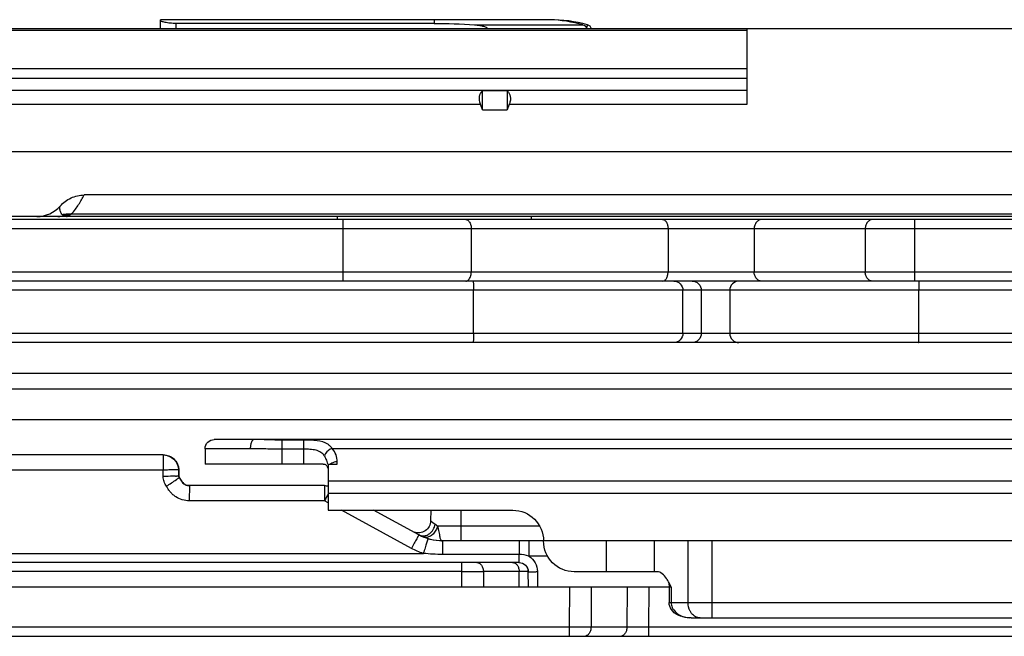
# Model space of a CAD drawing. Units: millimetres. Extents: x 299 to 994, y 404 to 873.
# Drawn here: x 364 to 396, y 806 to 826 of the extents above; entities that cross this region are included whole.
import ezdxf

# ---------------------------------------------------------------- set-up
doc = ezdxf.new("R2010")
doc.units = ezdxf.units.MM
doc.header["$LTSCALE"] = 23.1
doc.layers.get('0').update_dxf_attribs({"linetype": 'CONTINUOUS'})

# ---------------------------------------------------------------- blocks, each defined once
blk = doc.blocks.new('puntale')
at = {"color": 7, "linetype": 'Continuous'}
for p, q in [((547.322, 892.464), (693.328, 892.464)), ((693.628, 892.164), (693.628, 891.664)), ((694.993, 891.964), (723.698, 891.964)), ((689.631, 891.664), (689.331, 891.664)), ((689.631, 891.664), (689.632, 890.718)), ((689.794, 891.664), (693.628, 891.664)), ((694.442, 891.196), (694.4, 891.128)), ((694.439, 891.174), (694.419, 891.14)), ((694.464, 891.214), (694.439, 891.174)), ((694.458, 891.221), (694.442, 891.196)), ((694.46, 891.223), (694.458, 891.221)), ((694.462, 891.228), (694.46, 891.223)), ((694.465, 891.232), (694.462, 891.228)), ((694.469, 891.222), (694.464, 891.214)), ((694.468, 891.237), (694.465, 891.232)), ((694.47, 891.242), (694.468, 891.237)), ((694.472, 891.226), (694.469, 891.222)), ((694.472, 891.246), (694.47, 891.242)), ((694.474, 891.251), (694.472, 891.246)), ((694.474, 891.229), (694.472, 891.226)), ((694.475, 891.255), (694.474, 891.251)), ((694.477, 891.233), (694.474, 891.229)), ((694.476, 891.26), (694.475, 891.255)), ((694.477, 891.264), (694.476, 891.26)), ((694.482, 891.475), (694.477, 891.268)), ((694.477, 891.268), (694.477, 891.268)), ((694.477, 891.268), (694.477, 891.264)), ((694.479, 891.237), (694.477, 891.233)), ((694.481, 891.241), (694.479, 891.237)), ((694.482, 891.245), (694.481, 891.241)), ((694.484, 891.249), (694.482, 891.245)), ((694.485, 891.253), (694.484, 891.249)), ((694.487, 891.257), (694.485, 891.253)), ((694.488, 891.265), (694.487, 891.261)), ((694.487, 891.261), (694.487, 891.257)), ((694.493, 891.475), (694.488, 891.268)), ((694.488, 891.268), (694.488, 891.265)), ((689.751, 890.964), (694.138, 890.964)), ((694.138, 890.964), (694.153, 890.965)), ((694.167, 890.967), (694.142, 890.965)), ((694.157, 890.965), (694.153, 890.965)), ((694.199, 890.97), (694.157, 890.965)), ((694.209, 890.976), (694.167, 890.967)), ((694.239, 890.982), (694.199, 890.97)), ((694.25, 890.99), (694.209, 890.976)), ((694.279, 890.999), (694.239, 890.982)), ((694.289, 891.011), (694.25, 890.99)), ((694.316, 891.022), (694.279, 890.999)), ((694.324, 891.037), (694.289, 891.011)), ((694.348, 891.049), (694.316, 891.022)), ((694.354, 891.066), (694.324, 891.037)), ((694.375, 891.077), (694.348, 891.049)), ((694.379, 891.096), (694.354, 891.066)), ((694.398, 891.108), (694.375, 891.077)), ((694.4, 891.128), (694.379, 891.096)), ((694.419, 891.14), (694.398, 891.108)), ((689.632, 890.718), (689.632, 890.164)), ((689.632, 890.164), (683.632, 890.164)), ((686.298, 890.164), (686.301, 889.824)), ((686.681, 889.36), (688.156, 890.164)), ((541.126, 889.164), (685.915, 889.164)), ((683.428, 888.464), (718.728, 888.464)), ((678.947, 888.164), (681.632, 888.164)), ((683.125, 887.664), (683.13, 888.167)), ((678.549, 887.664), (678.549, 887.164)), ((678.549, 887.664), (714.182, 887.664)), ((678.508, 886.987), (678.531, 887.044)), ((678.531, 887.044), (678.545, 887.103)), ((678.545, 887.103), (678.549, 887.163)), ((678.013, 886.678), (678.1, 886.696)), ((678.1, 886.696), (678.183, 886.721)), ((678.183, 886.721), (678.257, 886.752)), ((678.257, 886.752), (678.324, 886.789)), ((678.324, 886.789), (678.384, 886.832)), ((678.384, 886.832), (678.436, 886.881)), ((678.436, 886.881), (678.477, 886.933)), ((678.477, 886.933), (678.508, 886.987)), ((677.834, 886.664), (517.969, 886.664)), ((677.834, 886.664), (677.92, 886.667)), ((677.92, 886.667), (678.013, 886.678)), ((633.424, 886.064), (723.749, 886.064))]:
    blk.add_line(p, q, dxfattribs=at)
at = {"color": 9, "linetype": 'Continuous'}
for p, q in [((689.497, 892.17), (547.337, 892.17)), ((690.43, 892.444), (690.43, 891.664)), ((690.43, 892.444), (691.13, 892.444)), ((690.43, 892.148), (691.13, 892.148)), ((691.13, 892.444), (691.13, 891.664)), ((692.159, 892.164), (693.628, 892.164)), ((694.993, 891.964), (694.993, 891.469)), ((689.331, 891.664), (689.331, 891.74)), ((694.464, 891.216), (694.46, 891.219)), ((694.989, 891.262), (694.993, 891.469)), ((694.993, 891.469), (718.631, 891.469)), ((547.29, 891.111), (689.632, 891.111)), ((689.751, 890.964), (689.751, 890.469)), ((694.138, 890.964), (694.139, 890.469)), ((689.632, 890.718), (546.914, 890.718)), ((689.632, 890.686), (689.689, 890.582)), ((689.689, 890.582), (689.72, 890.526)), ((689.632, 890.404), (689.751, 890.469)), ((689.72, 890.526), (689.751, 890.469)), ((689.751, 890.469), (694.139, 890.469)), ((685.32, 890.164), (685.32, 889.66)), ((686.921, 888.925), (689.193, 890.164)), ((686.08, 889.66), (682.765, 889.66)), ((685.32, 889.66), (685.321, 889.164)), ((686.301, 889.824), (686.149, 889.707)), ((686.299, 889.823), (686.284, 889.812)), ((677.154, 887.164), (677.154, 889.164)), ((677.935, 887.164), (677.935, 889.164)), ((679.033, 889.164), (679.033, 888.164)), ((680.594, 889.164), (680.594, 888.164)), ((683.107, 889.164), (683.107, 888.669)), ((683.428, 889.164), (683.428, 888.727)), ((685.915, 889.164), (685.916, 888.727)), ((682.5, 888.669), (683.107, 888.669)), ((683.428, 888.464), (683.428, 888.727)), ((683.428, 888.727), (685.916, 888.727)), ((718.646, 888.762), (686.534, 888.762)), ((685.293, 888.464), (685.293, 888.167)), ((682.828, 888.167), (682.824, 887.664)), ((683.13, 888.167), (683.131, 888.167)), ((683.13, 888.167), (684.586, 888.167)), ((683.131, 888.167), (683.136, 888.167)), ((683.136, 888.167), (683.172, 888.167)), ((683.419, 887.664), (683.423, 888.167)), ((684.586, 888.167), (684.584, 887.664)), ((685.293, 888.167), (685.292, 887.664)), ((685.293, 888.167), (718.979, 888.167)), ((678.484, 887.664), (678.484, 887.164)), ((678.484, 887.664), (678.549, 887.664)), ((679.211, 887.664), (679.216, 886.362)), ((679.919, 887.664), (679.924, 886.362)), ((681.084, 887.664), (681.089, 886.362)), ((681.792, 887.664), (681.796, 886.362)), ((678.549, 887.164), (541.323, 887.164)), ((677.154, 886.664), (677.154, 887.164)), ((646.212, 886.362), (679.216, 886.362)), ((679.216, 886.362), (679.216, 886.064)), ((679.924, 886.362), (681.089, 886.362)), ((681.796, 886.362), (681.796, 886.064)), ((681.796, 886.362), (723.747, 886.362))]:
    blk.add_line(p, q, dxfattribs=at)
at = {"color": 7, "linetype": 'Continuous'}
for centre, radius, start, end in [((693.328, 892.164), 0.3, 0, 90), ((694.993, 891.464), 0.5, 90, 178.7196), ((694.982, 891.464), 0.5, 104.8077, 156.4503), ((694.983, 891.461), 0.503, 90.0743, 104.802), ((694.979, 891.464), 0.497, 171.1701, 178.6941), ((694.986, 891.463), 0.505, 156.5363, 171.186), ((689.751, 890.464), 0.5, 90, 103.6883), ((689.74, 890.464), 0.5, 90, 102.4093), ((683.632, 889.164), 1, 90.0004, 180), ((686.701, 889.828), 0.4, 180.5, 290.7357), ((685.913, 890.764), 1.6, 270.0087, 298.6083), ((685.915, 890.764), 1.6, 269.9999, 298.6104), ((685.933, 890.664), 1.5, 295.9285, 298.6121), ((686.697, 889.828), 0.4, 267.5358, 290.7364), ((681.632, 889.164), 1, 270, 0), ((683.428, 888.164), 0.3, 90.0004, 179.5), ((683.43, 888.164), 0.3, 90, 179.5), ((679.049, 887.664), 0.5, 165, 180)]:
    blk.add_arc(centre, radius, start, end, dxfattribs=at)
at = {"color": 9, "linetype": 'Continuous'}
for centre, radius, start, end in [((690.457, 891.5), 0.826, 156.5439, 168.5207), ((690.451, 891.502), 0.819, 148.6293, 156.524), ((688.378, 881.95), 11.093, 56.1447, 56.3325), ((694.493, 882.618), 8.652, 89.3758, 89.6146), ((694.127, 891.268), 0.304, 272.7338, 283.7555), ((694.108, 891.303), 0.344, 302.1425, 305.2898), ((694.087, 891.333), 0.38, 305.2833, 308.0389), ((673.269, 859.482), 38.169, 55.5122, 56.1), ((686.585, 889.741), 0.423, 233.3172, 240.0931), ((683.428, 888.162), 0.6, 122.3349, 179.4994), ((685.921, 894.12), 5.393, 269.9399, 276.5204), ((685.914, 890.773), 2.105, 287.1316, 298.5961), ((684.94, 626.827), 261.34, 89.92246, 90.07755), ((677.833, 887.512), 0.848, 270.0114, 273.8296), ((679.57, 1196.252), 309.891, 269.9346, 270.06539), ((681.443, 1147.728), 261.367, 269.92247, 270.07754)]:
    blk.add_arc(centre, radius, start, end, dxfattribs=at)
for points, knots in [([(691.13, 892.444), (691.286, 892.444), (691.588, 892.452), (691.889, 892.464), (692.035, 892.464)], [0, 0, 0, 0, 0.517353, 1, 1, 1, 1]), ([(692.035, 892.464), (692.076, 892.464), (692.128, 892.38), (692.152, 892.276), (692.159, 892.203), (692.159, 892.164)], [0, 0, 0, 0, 0.364464, 0.661755, 1, 1, 1, 1]), ([(689.331, 891.74), (689.331, 891.815), (689.361, 891.972), (689.444, 892.108), (689.497, 892.17)], [0, 0, 0, 0, 0.47964, 1, 1, 1, 1]), ([(689.497, 892.17), (689.516, 892.198), (689.56, 892.252), (689.709, 892.367), (690.015, 892.438), (690.281, 892.444), (690.43, 892.444)], [0, 0, 0, 0, 0.101283, 0.203642, 0.556968, 1, 1, 1, 1]), ([(689.497, 892.17), (689.583, 892.144), (689.689, 892.064), (689.742, 891.956), (689.751, 891.929)], [0, 0, 0, 0, 0.757043, 1, 1, 1, 1]), ([(689.751, 891.929), (689.779, 891.975), (689.859, 892.059), (690.03, 892.122), (690.223, 892.145), (690.36, 892.148), (690.43, 892.148)], [0, 0, 0, 0, 0.216709, 0.449947, 0.714896, 1, 1, 1, 1]), ([(691.13, 892.148), (691.306, 892.148), (691.648, 892.154), (691.991, 892.164), (692.159, 892.164)], [0, 0, 0, 0, 0.511442, 1, 1, 1, 1]), ([(689.331, 891.74), (689.351, 891.74), (689.429, 891.734), (689.505, 891.702), (689.549, 891.665)], [0, 0, 0, 0, 0.259331, 1, 1, 1, 1]), ([(694.46, 891.219), (694.46, 891.219), (694.459, 891.22), (694.458, 891.22), (694.458, 891.221)], [0, 0, 0, 0, 0.744868, 1, 1, 1, 1]), ([(694.469, 891.221), (694.469, 891.221), (694.471, 891.219), (694.473, 891.218), (694.478, 891.215), (694.488, 891.209), (694.505, 891.198), (694.519, 891.188), (694.528, 891.183)], [0, 0, 0, 0, 0.016596, 0.064869, 0.144611, 0.255426, 0.568593, 1, 1, 1, 1]), ([(694.487, 891.267), (694.486, 891.267), (694.483, 891.268), (694.479, 891.268), (694.478, 891.268)], [0, 0, 0, 0, 0.387899, 1, 1, 1, 1]), ([(694.482, 891.475), (694.482, 891.475), (694.487, 891.476), (694.489, 891.475), (694.492, 891.474)], [0, 0, 0, 0, 0.252448, 1, 1, 1, 1]), ([(694.488, 891.268), (694.488, 891.269), (694.49, 891.269), (694.493, 891.269), (694.498, 891.269), (694.508, 891.269), (694.526, 891.269), (694.542, 891.269), (694.551, 891.269)], [0, 0, 0, 0, 0.016826, 0.064988, 0.144469, 0.254991, 0.567923, 1, 1, 1, 1]), ([(694.493, 891.475), (694.493, 891.476), (694.498, 891.475), (694.503, 891.477), (694.516, 891.476), (694.532, 891.476), (694.553, 891.476), (694.59, 891.476), (694.644, 891.475), (694.719, 891.474), (694.804, 891.473), (694.897, 891.471), (694.961, 891.469), (694.993, 891.469)], [0, 0, 0, 0, 0.004947, 0.019385, 0.043199, 0.076244, 0.118261, 0.168752, 0.293031, 0.444496, 0.617444, 0.805409, 1, 1, 1, 1]), ([(694.587, 891.269), (694.613, 891.269), (694.747, 891.267), (694.881, 891.264), (694.989, 891.262)], [0, 0, 0, 0, 0.198391, 1, 1, 1, 1]), ([(694.882, 890.942), (694.914, 890.989), (694.967, 891.091), (694.987, 891.205), (694.989, 891.262)], [0, 0, 0, 0, 0.50013, 1, 1, 1, 1]), ([(694.139, 890.469), (694.216, 890.469), (694.371, 890.491), (694.548, 890.573), (694.671, 890.667), (694.753, 890.75), (694.811, 890.827), (694.852, 890.893), (694.871, 890.926), (694.882, 890.942)], [0, 0, 0, 0, 0.249764, 0.499444, 0.624583, 0.749709, 0.874827, 0.937415, 1, 1, 1, 1]), ([(694.382, 891.087), (694.38, 891.085), (694.368, 891.075), (694.357, 891.064), (694.349, 891.056)], [0, 0, 0, 0, 0.222722, 1, 1, 1, 1]), ([(686.08, 889.66), (686.058, 889.594), (686.038, 889.498), (686.017, 889.376), (686.004, 889.303), (685.989, 889.244), (685.972, 889.2), (685.946, 889.17), (685.923, 889.164), (685.912, 889.164)], [0, 0, 0, 0, 0.381061, 0.542666, 0.679826, 0.790739, 0.875812, 0.940573, 1, 1, 1, 1]), ([(686.149, 889.707), (686.144, 889.703), (686.121, 889.686), (686.098, 889.671), (686.08, 889.66)], [0, 0, 0, 0, 0.240247, 1, 1, 1, 1]), ([(686.08, 889.66), (686.089, 889.609), (686.123, 889.51), (686.211, 889.387), (686.325, 889.301), (686.415, 889.278), (686.457, 889.278)], [0, 0, 0, 0, 0.268928, 0.534306, 0.779852, 1, 1, 1, 1]), ([(686.333, 889.402), (686.285, 889.438), (686.202, 889.531), (686.159, 889.647), (686.149, 889.707)], [0, 0, 0, 0, 0.497855, 1, 1, 1, 1]), ([(686.463, 889.338), (686.456, 889.34), (686.425, 889.349), (686.396, 889.363), (686.375, 889.375)], [0, 0, 0, 0, 0.245136, 1, 1, 1, 1]), ([(686.554, 889.327), (686.531, 889.326), (686.5, 889.329), (686.471, 889.336), (686.463, 889.338)], [0, 0, 0, 0, 0.74484, 1, 1, 1, 1]), ([(686.678, 889.36), (686.65, 889.344), (686.608, 889.331), (686.565, 889.327), (686.554, 889.327)], [0, 0, 0, 0, 0.744518, 1, 1, 1, 1]), ([(686.681, 889.36), (686.682, 889.36), (686.683, 889.355), (686.687, 889.351), (686.693, 889.339), (686.701, 889.326), (686.711, 889.307), (686.729, 889.276), (686.755, 889.229), (686.79, 889.164), (686.831, 889.09), (686.875, 889.009), (686.906, 888.953), (686.921, 888.925)], [0, 0, 0, 0, 0.004907, 0.019349, 0.043158, 0.076156, 0.118105, 0.16853, 0.292662, 0.444, 0.616905, 0.804998, 1, 1, 1, 1]), ([(686.386, 889.235), (686.387, 889.235), (686.387, 889.232), (686.388, 889.23), (686.39, 889.223), (686.393, 889.214), (686.398, 889.198), (686.405, 889.178), (686.415, 889.144), (686.431, 889.093), (686.453, 889.022), (686.478, 888.941), (686.506, 888.853), (686.524, 888.792), (686.534, 888.762)], [0, 0, 0, 0, 0.004877, 0.010904, 0.019296, 0.043086, 0.076067, 0.118001, 0.168412, 0.292528, 0.443864, 0.616788, 0.804924, 1, 1, 1, 1]), ([(683.635, 888.464), (683.607, 888.464), (683.547, 888.446), (683.478, 888.377), (683.434, 888.28), (683.423, 888.205), (683.423, 888.167)], [0, 0, 0, 0, 0.209319, 0.444542, 0.712189, 1, 1, 1, 1]), ([(684.798, 888.464), (684.77, 888.464), (684.71, 888.446), (684.641, 888.377), (684.597, 888.28), (684.586, 888.205), (684.586, 888.167)], [0, 0, 0, 0, 0.209319, 0.444542, 0.712189, 1, 1, 1, 1]), ([(683.128, 888.167), (683.128, 888.166), (683.125, 888.167), (683.122, 888.166), (683.114, 888.166), (683.105, 888.166), (683.092, 888.166), (683.07, 888.166), (683.038, 888.166), (682.993, 888.166), (682.941, 888.166), (682.886, 888.166), (682.848, 888.167), (682.828, 888.167)], [0, 0, 0, 0, 0.005013, 0.019542, 0.043442, 0.076536, 0.118584, 0.169104, 0.2934, 0.444821, 0.617673, 0.805513, 1, 1, 1, 1]), ([(677.82, 886.811), (677.839, 886.834), (677.906, 886.94), (677.935, 887.069), (677.935, 887.164)], [0, 0, 0, 0, 0.239597, 1, 1, 1, 1]), ([(677.544, 886.664), (677.595, 886.664), (677.704, 886.693), (677.786, 886.767), (677.82, 886.811)], [0, 0, 0, 0, 0.480557, 1, 1, 1, 1]), ([(678.45, 887.004), (678.437, 886.975), (678.373, 886.865), (678.267, 886.784), (678.182, 886.742)], [0, 0, 0, 0, 0.251634, 1, 1, 1, 1]), ([(679.924, 886.362), (679.924, 886.323), (679.934, 886.249), (679.979, 886.151), (680.048, 886.082), (680.108, 886.064), (680.135, 886.064)], [0, 0, 0, 0, 0.287811, 0.555458, 0.790681, 1, 1, 1, 1]), ([(681.089, 886.362), (681.089, 886.323), (681.1, 886.249), (681.144, 886.151), (681.213, 886.082), (681.273, 886.064), (681.301, 886.064)], [0, 0, 0, 0, 0.287811, 0.555458, 0.790681, 1, 1, 1, 1])]:
    blk.add_open_spline(points, degree=3, knots=knots, dxfattribs=at)
at = {"color": 7, "linetype": 'Continuous'}
for points, knots in [([(689.794, 891.664), (689.774, 891.664), (689.738, 891.661), (689.669, 891.625), (689.65, 891.565), (689.643, 891.527)], [0, 0, 0, 0, 0.254724, 0.480401, 1, 1, 1, 1]), ([(678.633, 887.941), (678.673, 888.001), (678.756, 888.106), (678.886, 888.164), (678.947, 888.164)], [0, 0, 0, 0, 0.542446, 1, 1, 1, 1]), ([(678.553, 887.804), (678.572, 887.84), (678.598, 887.886), (678.626, 887.931), (678.633, 887.941)], [0, 0, 0, 0, 0.75488, 1, 1, 1, 1])]:
    blk.add_open_spline(points, degree=3, knots=knots, dxfattribs=at)
at = {"color": 9, "linetype": 'Continuous'}
for points in [[(694.291, 891.012), (694.263, 890.994), (694.232, 890.981), (694.199, 890.973)], [(694.349, 891.056), (694.34, 891.048), (694.331, 891.041), (694.322, 891.034)], [(686.457, 889.278), (686.473, 889.278), (686.489, 889.279), (686.504, 889.282)], [(686.504, 889.282), (686.52, 889.286), (686.535, 889.29), (686.549, 889.296)], [(683.107, 888.669), (683.21, 888.704), (683.319, 888.727), (683.428, 888.727)], [(678.484, 887.164), (678.484, 887.11), (678.472, 887.054), (678.45, 887.004)], [(678.182, 886.742), (678.092, 886.698), (677.99, 886.673), (677.89, 886.666)]]:
    blk.add_open_spline(points, degree=3, dxfattribs=at)
at = {"color": 7, "linetype": 'Continuous'}
blk.add_open_spline([(678.484, 887.664), (678.507, 887.711), (678.529, 887.758), (678.553, 887.804)], degree=3, dxfattribs=at)

msp = doc.modelspace()

# ---------------------------------------------------------------- linework, layer by layer
at = {"color": 7, "linetype": 'Continuous'}
for p, q in [((368.771, 825.779), (368.771, 826.079)), ((381.411, 826.079), (368.771, 826.079)), ((377.661, 825.957), (369.271, 825.957)), ((491.176, 825.779), (338.868, 825.779)), ((347.959, 825.741), (387.826, 825.741)), ((387.826, 823.331), (387.826, 825.779)), ((379.231, 823.149), (379.231, 823.762)), ((380.031, 823.762), (379.231, 823.762)), ((380.031, 823.762), (380.031, 823.149)), ((379.231, 823.149), (379.163, 823.331)), ((379.231, 823.149), (380.031, 823.149)), ((380.099, 823.331), (380.031, 823.149)), ((465.108, 821.779), (347.866, 821.779)), ((446.713, 820.379), (366.289, 820.379)), ((446.719, 819.679), (346.437, 819.679)), ((445.331, 819.579), (348.431, 819.579)), ((374.511, 819.679), (374.511, 819.579)), ((380.811, 819.679), (380.811, 819.579)), ((445.447, 817.579), (385.622, 817.579)), ((387.26, 817.279), (387.26, 815.879)), ((490.951, 815.579), (340.176, 815.579))]:
    msp.add_line(p, q, dxfattribs=at)
at = {"color": 9, "linetype": 'Continuous'}
for p, q in [((369.271, 825.779), (369.271, 825.957)), ((377.661, 826.079), (377.661, 825.957)), ((381.411, 826.076), (381.411, 826.079)), ((378.963, 825.913), (382.488, 825.913)), ((382.635, 825.913), (382.606, 825.81)), ((387.826, 824.478), (347.939, 824.478)), ((387.826, 824.171), (347.925, 824.171)), ((347.881, 823.784), (387.826, 823.784)), ((358.099, 823.331), (379.163, 823.331)), ((380.099, 823.331), (387.826, 823.331)), ((365.58, 819.732), (365.578, 819.735)), ((446.718, 819.753), (365.861, 819.753)), ((374.699, 817.579), (374.699, 819.579)), ((393.269, 817.579), (393.269, 819.579)), ((445.631, 819.279), (348.131, 819.279)), ((378.862, 819.279), (378.862, 817.879)), ((385.256, 819.279), (385.256, 817.879)), ((388.054, 819.279), (388.054, 817.879)), ((391.662, 819.279), (391.662, 817.879)), ((348.131, 817.879), (445.631, 817.879)), ((445.747, 817.279), (342.679, 817.279)), ((378.932, 815.879), (378.932, 817.279)), ((385.737, 815.879), (385.737, 817.279)), ((386.335, 817.279), (386.335, 815.879)), ((393.404, 815.879), (393.404, 817.279)), ((445.747, 815.879), (342.679, 815.879)), ((490.95, 814.579), (348.952, 814.579)), ((348.952, 814.079), (490.95, 814.079))]:
    msp.add_line(p, q, dxfattribs=at)
at = {"color": 3, "linetype": 'Continuous'}
for p, q in [((385.622, 817.579), (342.979, 817.579)), ((340.154, 813.079), (490.951, 813.079))]:
    msp.add_line(p, q, dxfattribs=at)
at = {"color": 7, "linetype": 'Continuous'}
for centre, radius, start, end in [((381.411, 821.493), 4.586, 74.527, 90), ((381.236, 821.283), 4.797, 74.8647, 87.9015), ((382.39, 825.712), 0.237, 16.4898, 24.3856), ((382.581, 825.72), 0.2, 17.1411, 74.527), ((364.754, 820.684), 1.005, 269.9779, 318.5596), ((387.56, 817.279), 0.3, 90, 180), ((387.56, 815.879), 0.3, 180, 270)]:
    msp.add_arc(centre, radius, start, end, dxfattribs=at)
at = {"color": 9, "linetype": 'Continuous'}
for centre, radius, start, end in [((365.436, 820.217), 0.538, 270.0687, 283.6296), ((365.43, 820.241), 0.563, 283.6369, 290.2139), ((365.774, 818.875), 0.882, 100.7961, 102.8294), ((365.778, 818.847), 0.91, 88.794, 100.7321), ((365.776, 818.747), 0.978, 97.7165, 98.94), ((365.778, 818.735), 0.99, 87.9939, 97.6933), ((365.778, 818.817), 0.94, 84.9241, 88.8215), ((365.546, 820.138), 0.497, 309.3549, 310.8019)]:
    msp.add_arc(centre, radius, start, end, dxfattribs=at)
at = {"color": 7, "linetype": 'Continuous', "extrusion": (0, 0, -1)}
for centre, major_axis, start_param, end_param in [((379.627, 823.331), (-0.415, 0.415), -0.977384, 0.06457), ((379.636, 823.331), (-0.415, -0.415), 3.077023, 4.118977)]:
    msp.add_ellipse(centre, major_axis=major_axis, ratio=0.674509, start_param=start_param, end_param=end_param, dxfattribs=at)
at = {"color": 7, "linetype": 'Continuous'}
for points, knots in [([(369.271, 825.957), (369.207, 825.957), (369.114, 825.961), (368.996, 825.975), (368.921, 825.988), (368.86, 826.002), (368.813, 826.017), (368.786, 826.028), (368.771, 826.041), (368.771, 826.046)], [0, 0, 0, 0, 0.37352, 0.542352, 0.690814, 0.813887, 0.907458, 0.968951, 1, 1, 1, 1]), ([(381.411, 826.076), (381.406, 826.076), (381.397, 826.077), (381.386, 826.077), (381.377, 826.077), (381.368, 826.077), (381.364, 826.077), (381.36, 826.078), (381.361, 826.079), (381.361, 826.079)], [0, 0, 0, 0, 0.326129, 0.486611, 0.66232, 0.836927, 0.948612, 0.981743, 1, 1, 1, 1]), ([(378.963, 825.913), (379.003, 825.91), (379.083, 825.902), (379.202, 825.882), (379.299, 825.853), (379.371, 825.818), (379.404, 825.794), (379.417, 825.779)], [0, 0, 0, 0, 0.250086, 0.500133, 0.75004, 0.875112, 1, 1, 1, 1]), ([(382.488, 825.913), (382.514, 825.906), (382.564, 825.88), (382.595, 825.834), (382.606, 825.81)], [0, 0, 0, 0, 0.505108, 1, 1, 1, 1]), ([(365.508, 820.019), (365.605, 820.129), (365.846, 820.312), (366.142, 820.379), (366.289, 820.379)], [0, 0, 0, 0, 0.500189, 1, 1, 1, 1])]:
    msp.add_open_spline(points, degree=3, knots=knots, dxfattribs=at)
msp.add_open_spline([(377.661, 825.957), (378.095, 825.957), (378.53, 825.944), (378.963, 825.913)], degree=3, dxfattribs=at)
at = {"color": 9, "linetype": 'Continuous'}
for points, knots in [([(365.87, 819.761), (365.922, 819.806), (366.005, 819.907), (366.14, 820.117), (366.229, 820.275), (366.289, 820.379)], [0, 0, 0, 0, 0.272279, 0.519969, 1, 1, 1, 1]), ([(365.514, 819.837), (365.509, 819.852), (365.494, 819.911), (365.498, 819.975), (365.508, 820.019)], [0, 0, 0, 0, 0.256435, 1, 1, 1, 1]), ([(365.578, 819.735), (365.563, 819.751), (365.537, 819.782), (365.52, 819.819), (365.514, 819.837)], [0, 0, 0, 0, 0.536217, 1, 1, 1, 1]), ([(365.625, 819.713), (365.619, 819.714), (365.603, 819.717), (365.587, 819.724), (365.58, 819.732)], [0, 0, 0, 0, 0.358236, 1, 1, 1, 1]), ([(365.711, 819.679), (365.704, 819.679), (365.672, 819.682), (365.644, 819.698), (365.624, 819.713)], [0, 0, 0, 0, 0.230563, 1, 1, 1, 1]), ([(365.711, 819.679), (365.72, 819.679), (365.757, 819.684), (365.79, 819.705), (365.812, 819.724)], [0, 0, 0, 0, 0.22222, 1, 1, 1, 1]), ([(365.812, 819.724), (365.819, 819.73), (365.836, 819.739), (365.852, 819.748), (365.861, 819.753)], [0, 0, 0, 0, 0.453316, 1, 1, 1, 1]), ([(378.684, 819.579), (378.708, 819.579), (378.761, 819.559), (378.818, 819.488), (378.854, 819.391), (378.862, 819.318), (378.862, 819.279)], [0, 0, 0, 0, 0.189783, 0.419262, 0.695302, 1, 1, 1, 1]), ([(385.078, 819.579), (385.102, 819.579), (385.155, 819.559), (385.212, 819.488), (385.248, 819.391), (385.256, 819.318), (385.256, 819.279)], [0, 0, 0, 0, 0.189783, 0.419262, 0.695302, 1, 1, 1, 1]), ([(388.295, 819.579), (388.263, 819.579), (388.197, 819.562), (388.117, 819.493), (388.065, 819.394), (388.054, 819.318), (388.054, 819.279)], [0, 0, 0, 0, 0.224462, 0.464661, 0.725501, 1, 1, 1, 1]), ([(391.903, 819.579), (391.871, 819.579), (391.805, 819.562), (391.725, 819.493), (391.673, 819.394), (391.662, 819.318), (391.662, 819.279)], [0, 0, 0, 0, 0.224462, 0.464661, 0.725501, 1, 1, 1, 1]), ([(378.684, 817.579), (378.7, 817.579), (378.733, 817.587), (378.777, 817.619), (378.814, 817.668), (378.831, 817.708), (378.839, 817.729)], [0, 0, 0, 0, 0.20696, 0.436897, 0.700991, 1, 1, 1, 1]), ([(378.839, 817.729), (378.842, 817.741), (378.857, 817.789), (378.862, 817.841), (378.862, 817.879)], [0, 0, 0, 0, 0.240986, 1, 1, 1, 1]), ([(385.078, 817.579), (385.102, 817.579), (385.155, 817.599), (385.212, 817.67), (385.248, 817.767), (385.256, 817.841), (385.256, 817.879)], [0, 0, 0, 0, 0.189783, 0.419262, 0.695302, 1, 1, 1, 1]), ([(388.295, 817.579), (388.263, 817.579), (388.197, 817.596), (388.117, 817.665), (388.065, 817.764), (388.054, 817.84), (388.054, 817.879)], [0, 0, 0, 0, 0.224462, 0.464661, 0.725501, 1, 1, 1, 1]), ([(391.903, 817.579), (391.871, 817.579), (391.805, 817.596), (391.725, 817.665), (391.673, 817.764), (391.662, 817.84), (391.662, 817.879)], [0, 0, 0, 0, 0.224462, 0.464661, 0.725501, 1, 1, 1, 1]), ([(378.927, 817.579), (378.928, 817.579), (378.928, 817.576), (378.928, 817.573), (378.929, 817.565), (378.929, 817.55), (378.93, 817.525), (378.931, 817.489), (378.931, 817.444), (378.932, 817.373), (378.932, 817.317), (378.932, 817.279)], [0, 0, 0, 0, 0.005057, 0.019546, 0.043395, 0.07644, 0.168927, 0.293176, 0.44459, 0.617478, 1, 1, 1, 1]), ([(385.441, 817.579), (385.516, 817.579), (385.675, 817.514), (385.737, 817.355), (385.737, 817.279)], [0, 0, 0, 0, 0.497677, 1, 1, 1, 1]), ([(386.039, 817.579), (386.115, 817.579), (386.273, 817.514), (386.335, 817.355), (386.335, 817.279)], [0, 0, 0, 0, 0.497677, 1, 1, 1, 1]), ([(393.397, 817.579), (393.397, 817.579), (393.397, 817.576), (393.398, 817.573), (393.399, 817.565), (393.4, 817.55), (393.401, 817.525), (393.402, 817.489), (393.403, 817.444), (393.404, 817.373), (393.404, 817.317), (393.404, 817.279)], [0, 0, 0, 0, 0.005375, 0.019968, 0.043868, 0.076937, 0.169419, 0.293618, 0.444949, 0.61773, 1, 1, 1, 1]), ([(378.932, 815.879), (378.932, 815.841), (378.932, 815.785), (378.931, 815.715), (378.931, 815.67), (378.93, 815.633), (378.929, 815.608), (378.929, 815.593), (378.928, 815.585), (378.928, 815.582), (378.928, 815.579), (378.927, 815.579)], [0, 0, 0, 0, 0.382522, 0.55541, 0.706824, 0.831073, 0.92356, 0.956605, 0.980454, 0.994943, 1, 1, 1, 1]), ([(385.737, 815.879), (385.737, 815.803), (385.675, 815.644), (385.516, 815.579), (385.441, 815.579)], [0, 0, 0, 0, 0.502323, 1, 1, 1, 1]), ([(386.335, 815.879), (386.335, 815.803), (386.273, 815.644), (386.115, 815.579), (386.039, 815.579)], [0, 0, 0, 0, 0.502323, 1, 1, 1, 1]), ([(393.397, 815.579), (393.397, 815.579), (393.397, 815.582), (393.398, 815.585), (393.399, 815.593), (393.4, 815.608), (393.401, 815.633), (393.402, 815.67), (393.403, 815.715), (393.404, 815.785), (393.404, 815.841), (393.404, 815.879)], [0, 0, 0, 0, 0.005375, 0.019968, 0.043868, 0.076937, 0.169419, 0.293618, 0.444949, 0.61773, 1, 1, 1, 1])]:
    msp.add_open_spline(points, degree=3, knots=knots, dxfattribs=at)

# ---------------------------------------------------------------- block references
at = {"xscale": -1}
msp.add_blockref('puntale', (1063.842, -80.035), dxfattribs=at)

doc.saveas('drawing.dxf')
